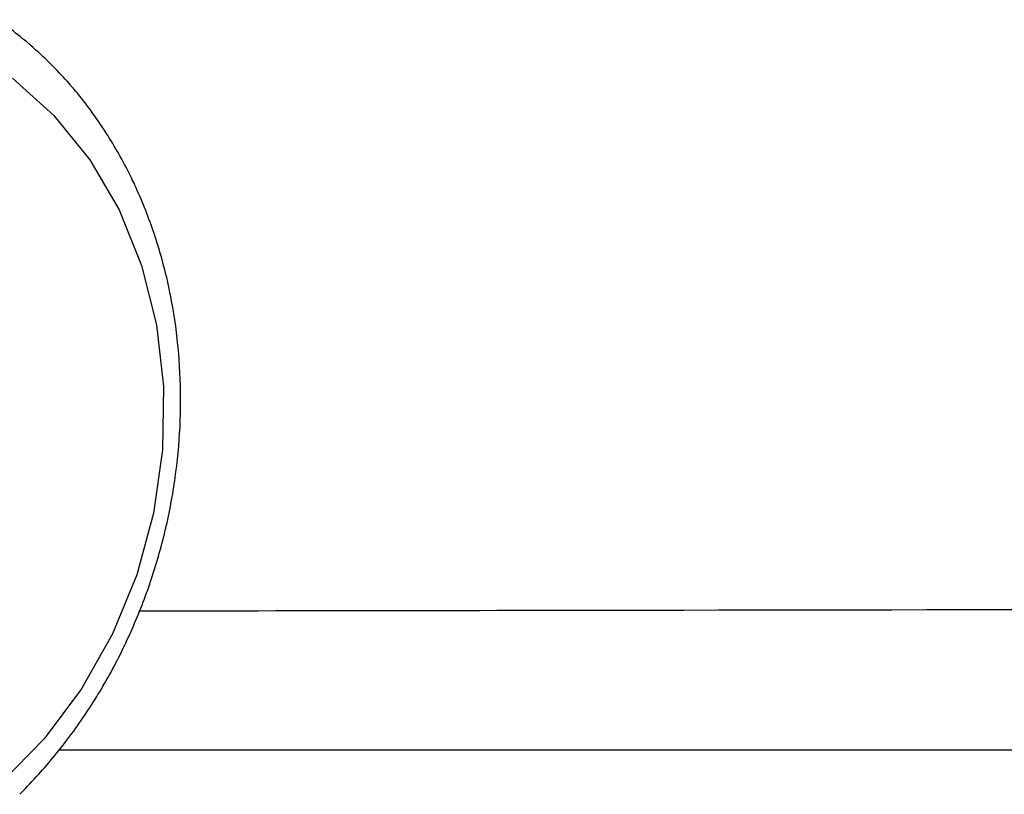
# Model space of a CAD drawing. Extents: x -2 to 197, y -16 to 180.
# Drawn here: x 61 to 62, y 125 to 126 of the extents above; entities that cross this region are included whole.
import ezdxf

# ---------------------------------------------------------------- set-up
doc = ezdxf.new("R2010")
doc.units = 0
doc.header["$LTSCALE"] = 12
doc.header["$MEASUREMENT"] = 0
doc.layers.get('0').update_dxf_attribs({"linetype": 'CONTINUOUS'})

msp = doc.modelspace()

# ---------------------------------------------------------------- linework, layer by layer
at = {"color": 7, "linetype": 'Continuous', "flags": 128}
msp.add_lwpolyline([(60.7935, 125.7022), (60.8574, 125.6449), (60.9127, 125.5768), (60.958, 125.4993), (60.9925, 125.4139), (61.0154, 125.3226), (61.0262, 125.2272), (61.0247, 125.1299), (61.0109, 125.0326), (60.9851, 124.9375), (60.9479, 124.8466), (60.9, 124.7618), (60.8425, 124.6849), (60.7766, 124.6176)], dxfattribs=at)
at = {"color": 7, "linetype": 'Continuous'}
for centre, radius, start, end in [((60.4483, 125.3197), 0.5719, 48.7212, 55.7462), ((60.4394, 125.3092), 0.5856, 47.6284, 48.7436), ((60.4285, 125.2977), 0.6015, 40.81, 47.6023), ((60.4155, 125.286), 0.619, 39.7618, 40.8366), ((60.4006, 125.2741), 0.6381, 33.2032, 39.7336), ((60.3838, 125.2627), 0.6583, 32.1998, 33.2314), ((60.3657, 125.2517), 0.6795, 25.9097, 32.1719), ((60.3463, 125.2419), 0.7013, 24.9484, 25.9373), ((60.3261, 125.2329), 0.7233, 18.9162, 24.9225), ((60.3054, 125.2254), 0.7454, 17.992, 18.9416), ((60.2848, 125.2191), 0.7669, 12.1927, 17.9693), ((60.2645, 125.2144), 0.7877, 11.2995, 12.2147), ((60.2454, 125.2108), 0.8072, 5.6983, 11.2809), ((60.2273, 125.2087), 0.8254, 4.8291, 5.7162), ((60.2112, 125.2076), 0.8415, 359.3852, 4.815), ((60.197, 125.2075), 0.8558, 358.5325, 359.3986), ((60.1855, 125.208), 0.8673, 353.2017, 358.5232), ((60.1762, 125.209), 0.8766, 352.3579, 353.2102), ((60.1702, 125.2098), 0.8827, 347.094, 352.3535), ((60.1667, 125.2106), 0.8863, 346.2516, 347.0976), ((60.1665, 125.2106), 0.8865, 341.0076, 346.2521), ((60.1687, 125.2099), 0.8841, 340.1588, 341.0063), ((60.1741, 125.2079), 0.8784, 334.8877, 340.1643), ((60.1915, 125.1994), 0.8591, 328.68, 334.0354), ((60.1815, 125.2045), 0.8703, 334.0251, 334.8815), ((60.2029, 125.1927), 0.8458, 327.796, 328.6689), ((60.2162, 125.1841), 0.8299, 322.331, 327.8111), ((60.2301, 125.1736), 0.8125, 321.4187, 322.3152), ((60.2451, 125.1613), 0.7931, 315.7898, 321.4381), ((60.2599, 125.1473), 0.7728, 314.8427, 315.7697)]:
    msp.add_arc(centre, radius, start, end, dxfattribs=at)
for points, knots in [([(60.9888, 124.8819), (61.2686, 124.8823), (62.6879, 124.8846), (65.2394, 124.8877), (67.818, 124.8903), (69.2604, 124.8915), (69.5696, 124.8918)], [0, 0, 0, 0, 0.097492, 0.494569, 0.891646, 1, 1, 1, 1]), ([(69.7133, 124.6674), (68.038, 124.6674), (65.5123, 124.6674), (62.5615, 124.6674), (61.2862, 124.6674), (60.8657, 124.6674)], [0, 0, 0, 0, 0.569082, 0.857909, 1, 1, 1, 1])]:
    msp.add_open_spline(points, degree=3, knots=knots, dxfattribs=at)

doc.saveas('drawing.dxf')
